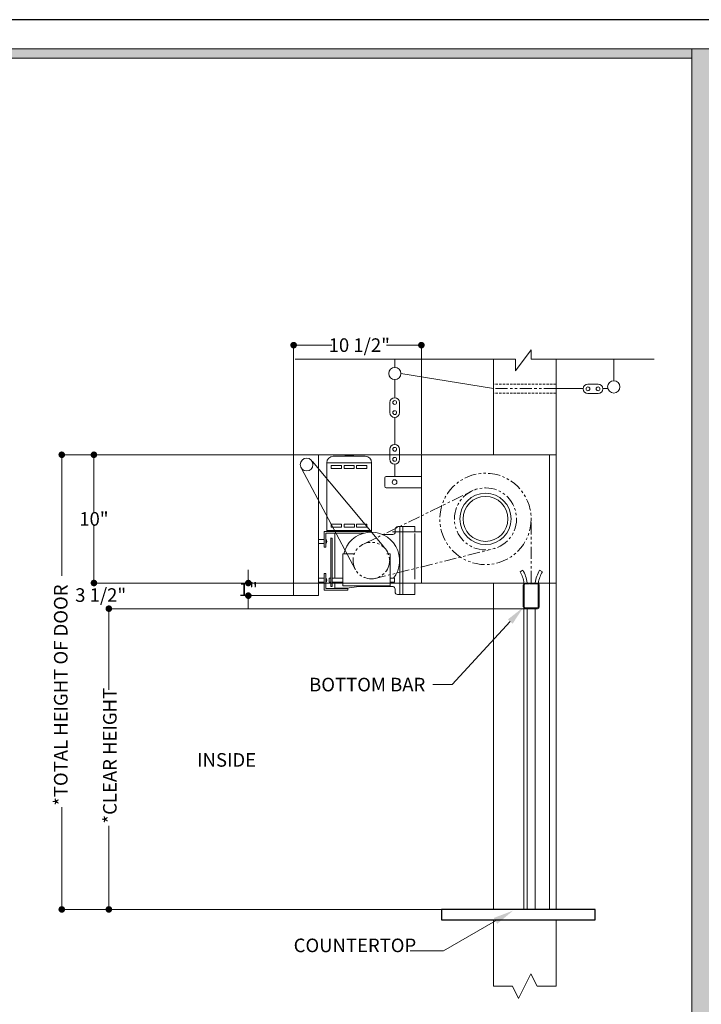
# Model space of a CAD drawing. Extents: x 285 to 631, y 149 to 945.
# Drawn here: x 433 to 503, y 284 to 386 of the extents above; entities that cross this region are included whole.
import ezdxf

# ---------------------------------------------------------------- set-up
doc = ezdxf.new("R2010")
doc.units = 0
doc.header["$MEASUREMENT"] = 0
doc.linetypes.add('HIDDEN', pattern=[0.375, 0.25, -0.125])
doc.linetypes.add('PHANTOM', pattern=[2.5, 1.25, -0.25, 0.25, -0.25, 0.25, -0.25])
doc.layers.get('0').update_dxf_attribs({"lineweight": 25, "plot": 0})
for name, color, linetype, lineweight in [('DIMEMSION', 3, 'Continuous', 0), ('Gate', 212, 'Continuous', 15), ('layout box', 40, 'Continuous', 15), ('TEXT', 3, 'Continuous', 0), ('Wall & ground cut', 5, 'Continuous', 25)]:
    doc.layers.add(name, color=color, linetype=linetype, lineweight=lineweight)
doc.styles.add('ROMANS', font='romans', dxfattribs={"height": 1.25})
doc.styles.get("Standard").update_dxf_attribs({"font": 'Tw Cen MT Regular.ttf'})

# ---------------------------------------------------------------- blocks, each defined once
blk = doc.blocks.new('_Dot')
at = {"color": 0, "linetype": 'ByBlock', "lineweight": -2}
blk.add_line((-0.5, 0), (-1, 0), dxfattribs=at)
at = {"color": 0, "linetype": 'ByBlock', "const_width": 0.5}
blk.add_lwpolyline([(-0.25, 0, 1), (0.25, 0, 1)], format="xyb", close=True, dxfattribs=at)

msp = doc.modelspace()

# ---------------------------------------------------------------- hatches: boundary and pattern name
at = {"layer": 'layout box', "linetype": 'Continuous', "lineweight": 5}
h = msp.add_hatch(color=256, dxfattribs=at)
h.dxf.hatch_style = 1
h.paths.add_polyline_path([(329.5532, 383.083), (329.5532, 226.6603), (502.3485, 226.6603), (502.3485, 227.638), (330.5309, 227.638), (330.5309, 382.1053), (502.3485, 382.1053), (502.3485, 383.083)])
h = msp.add_hatch(color=256, dxfattribs=at)
h.dxf.hatch_style = 1
h.paths.add_polyline_path([(504.2693, 383.083), (502.3485, 383.083), (502.3485, 226.6603), (504.2693, 226.6603)])

# ---------------------------------------------------------------- linework, layer by layer
at = {"linetype": 'Continuous'}
msp.add_lwpolyline([(570.5528, 386.083), (326.5532, 386.083), (326.5532, 223.6603), (570.5528, 223.6603)], close=True, dxfattribs=at)
at = {"layer": 'DIMEMSION'}
for p, q in [((461.2426, 341.2311), (461.2426, 352.6786)), ((474.423, 341.2455), (474.423, 352.6786)), ((461.9226, 352.4986), (465.198, 352.4986)), ((473.743, 352.4986), (470.8367, 352.4986)), ((474.3605, 341.183), (437.1359, 341.183)), ((437.3159, 340.503), (437.3159, 328.6849)), ((474.3605, 341.183), (440.4534, 341.183)), ((440.6334, 340.503), (440.6334, 335.1516)), ((440.6334, 328.6277), (440.6334, 333.9791)), ((456.5654, 328.6277), (456.5654, 329.3077)), ((474.3605, 327.9477), (440.4534, 327.9477)), ((474.3605, 327.9477), (456.3854, 327.9477)), ((461.1801, 326.6443), (456.3854, 326.6443)), ((485.048, 325.3007), (441.9946, 325.3007)), ((456.5654, 325.9643), (456.5654, 325.2843)), ((442.1746, 324.6207), (442.1746, 316.9222)), ((437.3159, 294.9457), (437.3159, 304.8012)), ((442.1746, 294.9457), (442.1746, 302.8779)), ((476.5112, 294.2657), (437.1359, 294.2657)), ((476.5112, 294.2657), (441.9946, 294.2657))]:
    msp.add_line(p, q, dxfattribs=at)
at = {"layer": 'Gate', "lineweight": 9}
for p, q in [((461.3873, 351.0646), (481.8679, 351.0646)), ((471.6811, 350.2048), (471.6811, 351.0646)), ((481.8679, 341.183), (481.8679, 351.0646)), ((488.3201, 294.2657), (488.3201, 351.0646)), ((488.3201, 351.0646), (498.4437, 351.0646)), ((494.2716, 348.817), (494.2716, 351.0646)), ((481.8679, 348.0087), (472.3122, 349.5737)), ((471.67, 347.0739), (471.67, 348.9428)), ((488.3201, 348.0087), (491.1177, 348.0087)), ((492.6535, 348.4833), (491.6135, 348.4833)), ((493.1494, 348.0087), (493.6659, 348.0087)), ((471.1737, 346.5775), (471.1737, 345.5375)), ((472.1663, 346.5775), (472.1663, 345.5375)), ((492.6535, 347.4907), (491.6135, 347.4907)), ((471.67, 342.2495), (471.67, 345.0412)), ((471.1737, 341.7531), (471.1737, 340.7131)), ((472.1663, 341.7531), (472.1663, 340.7131)), ((461.2426, 326.6443), (461.2426, 341.1686)), ((461.2426, 341.1686), (463.8231, 341.1686)), ((470.5576, 331.681), (463.1953, 340.4815)), ((463.8231, 341.1686), (463.8231, 326.6443)), ((465.3253, 341.0284), (468.627, 341.0284)), ((466.5804, 341.1248), (466.4385, 341.0268)), ((467.3725, 341.1248), (466.5804, 341.1248)), ((467.3725, 341.1248), (467.5143, 341.0268)), ((488.3201, 341.183), (474.423, 341.183)), ((474.423, 341.183), (474.423, 327.9477)), ((487.6583, 294.2657), (487.6583, 341.183)), ((467.623, 329.3136), (462.0627, 339.761)), ((464.6635, 340.3667), (464.6635, 333.257)), ((469.2888, 340.3667), (464.6635, 340.3667)), ((469.2888, 340.3667), (469.2888, 333.1961)), ((471.67, 338.9515), (471.67, 340.2168)), ((470.6404, 338.7914), (470.6404, 337.9285)), ((474.423, 338.9515), (470.8005, 338.9515)), ((474.423, 337.7683), (470.8005, 337.7683)), ((464.6635, 333.3798), (469.2888, 333.3798)), ((471.7288, 333.2274), (471.7288, 333.5074)), ((471.9935, 333.7722), (472.143, 333.7722)), ((472.143, 333.7722), (472.1873, 333.7722)), ((472.1873, 326.771), (472.1873, 333.7722)), ((473.7496, 333.7707), (472.2051, 333.7707)), ((472.514, 333.7707), (472.514, 326.7918)), ((473.7496, 333.2418), (473.7496, 333.7707)), ((464.3817, 332.443), (463.8231, 332.443)), ((464.3817, 333.257), (469.2888, 333.257)), ((464.3817, 333.257), (464.3817, 331.6559)), ((464.5471, 333.0916), (468.4782, 333.0916)), ((464.5471, 331.6376), (464.5471, 333.0916)), ((465.0701, 332.5957), (465.0701, 327.5836)), ((465.22, 332.5821), (465.0701, 332.5821)), ((465.22, 327.5836), (465.22, 332.5821)), ((465.5098, 333.069), (465.5098, 328.4387)), ((471.309, 332.9627), (470.3965, 332.9627)), ((471.309, 332.9627), (471.4641, 332.9627)), ((471.4451, 333.2418), (474.423, 333.2418)), ((472.1873, 333.2418), (474.423, 333.2418)), ((473.7624, 333.0482), (473.7624, 328.354)), ((463.8231, 332.0312), (464.3817, 332.0312)), ((464.3817, 331.6376), (464.5471, 331.6376)), ((466.3235, 330.9476), (466.3235, 327.6409)), ((467.5555, 330.9476), (466.3235, 330.9476)), ((471.2098, 330.9476), (470.8629, 330.9476)), ((471.2098, 327.6409), (471.2098, 330.9476)), ((484.8837, 329.2712), (484.6014, 329.0987)), ((486.6277, 329.2712), (486.9101, 329.0987)), ((464.3817, 328.4387), (463.8231, 328.4387)), ((464.3817, 328.9148), (464.3817, 327.2273)), ((464.3817, 328.9148), (464.5471, 328.9148)), ((464.5471, 328.9148), (464.5471, 327.3927)), ((464.9094, 328.44), (464.9094, 328.0241)), ((465.0701, 328.4387), (464.9094, 328.4387)), ((466.3359, 328.4387), (465.22, 328.4387)), ((471.6388, 328.4387), (471.2269, 328.4387)), ((471.6388, 328.027), (471.6388, 328.4387)), ((463.8231, 328.027), (464.3817, 328.027)), ((464.3817, 327.2273), (466.8402, 327.2273)), ((464.5471, 327.3927), (466.8402, 327.3927)), ((464.9094, 328.027), (465.0701, 328.027)), ((465.0701, 327.5836), (465.22, 327.5836)), ((465.22, 328.027), (466.3359, 328.027)), ((465.5098, 328.027), (465.5098, 327.4275)), ((466.7132, 327.4275), (465.5098, 327.4275)), ((466.3235, 327.6409), (471.2098, 327.6409)), ((468.0205, 327.5754), (466.7132, 327.4275)), ((466.8402, 327.2273), (466.8402, 327.3927)), ((471.4966, 327.5754), (468.0205, 327.5754)), ((471.2269, 328.027), (471.6388, 328.027)), ((471.7097, 327.3158), (471.7097, 327.0357)), ((474.7539, 327.9477), (472.1873, 327.9477)), ((473.7496, 326.771), (473.7496, 327.9477)), ((474.423, 327.9477), (485.0112, 327.9477)), ((481.8679, 327.9477), (481.8679, 327.6873)), ((481.8679, 327.6873), (481.8679, 324.308)), ((484.9285, 325.4826), (484.9285, 327.7657)), ((485.0112, 327.9183), (485.0112, 327.9477)), ((485.0278, 325.4826), (485.0278, 327.7657)), ((485.1105, 327.9477), (485.5903, 327.9477)), ((485.1105, 327.8485), (485.5903, 327.8485)), ((485.3421, 327.9477), (485.3421, 327.9696)), ((485.3421, 327.9477), (488.3201, 327.9477)), ((485.3421, 327.9477), (485.3421, 327.9477)), ((485.5903, 327.8485), (485.5903, 327.9477)), ((485.6353, 327.8485), (485.6353, 327.9477)), ((485.6353, 327.9477), (486.401, 327.9477)), ((485.6353, 327.8485), (486.401, 327.8485)), ((486.1693, 327.9696), (486.1693, 327.9477)), ((486.1693, 327.9477), (486.1693, 327.9696)), ((486.3757, 327.9477), (487.3217, 327.9477)), ((486.4837, 327.7657), (486.4837, 325.4826)), ((486.5829, 327.7657), (486.5829, 325.4826)), ((463.8231, 326.6443), (461.2426, 326.6443)), ((471.9744, 326.771), (472.1873, 326.771)), ((472.1873, 326.771), (473.7496, 326.771)), ((481.8679, 326.9551), (481.8679, 324.308)), ((485.0112, 294.2657), (485.0112, 325.3301)), ((486.401, 325.3999), (485.1105, 325.3999)), ((486.401, 325.3007), (485.1105, 325.3007)), ((485.3421, 294.2657), (485.3421, 325.3007)), ((486.1693, 294.2657), (486.1693, 325.3007)), ((481.8679, 324.308), (481.8679, 294.2657)), ((481.8679, 293.1903), (481.8679, 286.3558)), ((488.3201, 286.3558), (488.3201, 293.1903)), ((484.4587, 285.0852), (485.7293, 287.6264)), ((485.7293, 287.6264), (486.3646, 286.3558)), ((483.8234, 286.3558), (481.8679, 286.3558)), ((484.4587, 285.0852), (483.8234, 286.3558)), ((488.3201, 286.3558), (486.3646, 286.3558))]:
    msp.add_line(p, q, dxfattribs=at)
at = {"layer": 'Gate', "linetype": 'HIDDEN', "lineweight": 0}
for p, q in [((488.3201, 348.4814), (481.8679, 348.4814)), ((488.3201, 347.5361), (481.8679, 347.5361))]:
    msp.add_line(p, q, dxfattribs=at)
at = {"layer": 'Gate', "linetype": 'PHANTOM', "lineweight": 0}
for p, q in [((488.3201, 348.0087), (481.8679, 348.0087)), ((468.6047, 332.0323), (479.8929, 337.556)), ((485.7557, 327.9477), (485.7557, 334.5654)), ((469.5246, 328.3869), (481.6646, 331.4234))]:
    msp.add_line(p, q, dxfattribs=at)
at = {"layer": 'Gate', "lineweight": 9}
msp.add_lwpolyline([(488.3201, 351.0646), (485.7648, 351.0646), (485.7648, 352.0215), (484.1502, 349.8438), (484.1502, 351.0536), (481.8679, 351.0646)], dxfattribs=at)
for points in [[(465.1114, 340.0837), (465.1114, 339.7755), (466.1647, 339.7755), (466.1647, 340.0837)], [(466.4473, 340.0837), (466.4473, 339.7755), (467.5007, 339.7755), (467.5007, 340.0837)], [(467.7319, 340.0837), (467.7319, 339.7755), (468.7853, 339.7755), (468.7853, 340.0837)], [(465.1248, 334.0304), (465.1248, 333.7222), (466.1782, 333.7222), (466.1782, 334.0304)], [(466.4608, 334.0304), (466.4608, 333.7222), (467.5142, 333.7222), (467.5142, 334.0304)], [(467.7454, 334.0304), (467.7454, 333.7222), (468.7987, 333.7222), (468.7987, 334.0304)]]:
    msp.add_lwpolyline(points, close=True, dxfattribs=at)
for centre, radius in [((471.6811, 349.5737), 0.6311), ((494.2716, 348.1859), 0.6311), ((491.6135, 347.987), 0.1969), ((492.6535, 347.987), 0.1969), ((471.67, 346.5775), 0.1969), ((471.67, 345.5375), 0.1969), ((471.67, 341.7531), 0.1969), ((462.5775, 340.1727), 0.6618), ((471.67, 340.7131), 0.1969), ((471.6535, 338.3615), 0.2437), ((481.0407, 334.5654), 2.6471), ((481.0407, 334.5654), 2.3162)]:
    msp.add_circle(centre, radius, dxfattribs=at)
at = {"layer": 'Gate', "linetype": 'PHANTOM', "lineweight": 0}
for centre, radius in [((481.0407, 334.5654), 4.7151), ((481.0407, 334.5654), 3.2033), ((469.2542, 330.2686), 1.8843)]:
    msp.add_circle(centre, radius, dxfattribs=at)
at = {"layer": 'Gate', "lineweight": 9}
for centre, radius, start, end in [((491.6135, 347.987), 0.4963, 90, 270), ((492.6535, 347.987), 0.4963, 270, 90), ((471.67, 346.5775), 0.4963, 0, 180), ((471.67, 345.5375), 0.4963, 180, 0), ((471.67, 341.7531), 0.4963, 0, 180), ((465.3253, 340.3667), 0.6618, 90, 180), ((468.627, 340.3667), 0.6618, 0, 90), ((471.67, 340.7131), 0.4963, 180, 0), ((470.8005, 338.7914), 0.1601, 90, 180), ((470.8005, 337.9285), 0.1601, 180, 270), ((471.9935, 333.5074), 0.2647, 90, 180), ((464.4443, 332.2379), 0.2312, 296.766208, 63.233792), ((469.2542, 330.2686), 2.9277, 321.316775, 166.588562), ((471.4641, 333.2274), 0.2647, 270, 0), ((482.0576, 327.5445), 3.3119, 7.374993, 31.424758), ((489.4539, 327.5445), 3.3119, 148.575242, 172.625007), ((464.4443, 328.2336), 0.2312, 296.766208, 63.233792), ((482.0576, 327.5445), 2.9811, 7.774117, 31.424758), ((489.4539, 327.5445), 2.9811, 148.575242, 172.225883), ((471.445, 327.3158), 0.2647, 0, 78.759135), ((485.1105, 327.7657), 0.182, 90, 180), ((485.1105, 327.7657), 0.0827, 90, 180), ((486.401, 327.7657), 0.182, 0, 90), ((486.401, 327.7657), 0.0827, 0, 90), ((471.9744, 327.0357), 0.2647, 180, 270), ((485.1105, 325.4826), 0.182, 180, 270), ((485.1105, 325.4826), 0.0827, 180, 270), ((486.401, 325.4826), 0.0827, 270, 0), ((486.401, 325.4826), 0.182, 270, 0)]:
    msp.add_arc(centre, radius, start, end, dxfattribs=at)
at = {"layer": 'layout box', "linetype": 'Continuous'}
msp.add_line((502.3485, 226.6603), (502.3485, 383.083), dxfattribs=at)
msp.add_lwpolyline([(567.5528, 383.083), (329.5532, 383.083), (329.5532, 226.6603), (567.5528, 226.6603)], close=True, dxfattribs=at)
msp.add_lwpolyline([(502.3485, 382.1053), (330.5309, 382.1053), (330.5309, 227.638), (502.3485, 227.638)], dxfattribs=at)
at = {"layer": 'TEXT', "linetype": 'Continuous'}
for p, q in [((483.5925, 323.9686), (477.6062, 317.4676)), ((477.6062, 317.4676), (475.6209, 317.4676))]:
    msp.add_line(p, q, dxfattribs=at)
at = {"layer": 'TEXT'}
msp.add_lwpolyline([(482.0745, 293.0833), (476.7036, 289.9849), (473.2573, 289.9849)], dxfattribs=at)
at = {"layer": 'TEXT', "linetype": 'Continuous'}
msp.add_solid([(483.8359, 323.7445), (483.3491, 324.1927), (484.9374, 325.429)], dxfattribs=at)
at = {"layer": 'TEXT'}
msp.add_solid([(482.2508, 292.7809), (483.8889, 294.1407), (481.8983, 293.3857)], dxfattribs=at)
at = {"layer": 'Wall & ground cut'}
msp.add_lwpolyline([(492.352, 294.2657), (476.5112, 294.2657), (476.5112, 293.1903), (492.352, 293.1903)], close=True, dxfattribs=at)

# ---------------------------------------------------------------- block references
at = {"layer": 'DIMEMSION', "xscale": 0.6799999999999999, "yscale": 0.6799999999999999, "zscale": 0.6799999999999999}
for p, rotation in [((461.2426, 352.4986), 180), ((437.3159, 341.183), 90), ((440.6334, 341.183), 90), ((440.6334, 327.9477), 270), ((456.5654, 327.9477), 270), ((456.5654, 326.6443), 90), ((442.1746, 325.3007), 90), ((437.3159, 294.2657), 270), ((442.1746, 294.2657), 270)]:
    msp.add_blockref('_Dot', p, dxfattribs=dict(at, rotation=rotation))
msp.add_blockref('_Dot', (474.423, 352.4986), dxfattribs=at)

# ---------------------------------------------------------------- texts
at = {"layer": 'DIMEMSION'}
msp.add_text('3 1/2"', height=1.4, dxfattribs=at).set_placement((438.6995, 326.0081))
at = {"layer": 'DIMEMSION', "insert": (493.0856, 375.3185), "char_height": 1.25, "attachment_point": 5, "style": 'ROMANS'}
msp.add_mtext('\\A1;  ', dxfattribs=at)
at = {"layer": 'DIMEMSION', "char_height": 1.4, "attachment_point": 5}
for s, insert in [('\\A1;10 1/2"', (468.0173, 352.4986)), ('\\A1;10"', (440.6334, 334.5654)), ('\\A1;1"', (456.5654, 327.296))]:
    msp.add_mtext(s, dxfattribs=dict(at, insert=insert))
at = {"layer": 'DIMEMSION', "char_height": 1.4, "attachment_point": 5, "rotation": 90}
for s, insert in [('\\A1;*TOTAL HEIGHT OF DOOR', (437.2121, 316.378)), ('\\A1;*CLEAR HEIGHT', (442.2743, 310.1286))]:
    msp.add_mtext(s, dxfattribs=dict(at, insert=insert))
at = {"layer": 'TEXT'}
for s, p in [('%%UINSIDE', (451.2891, 308.9907)), ('COUNTERTOP ', (461.2455, 289.8531))]:
    msp.add_text(s, height=1.4, dxfattribs=at).set_placement(p)
at = {"layer": 'TEXT', "insert": (474.8268, 317.4676), "char_height": 1.4, "attachment_point": 6}
msp.add_mtext('\\A1;BOTTOM BAR', dxfattribs=at)

doc.saveas('drawing.dxf')
